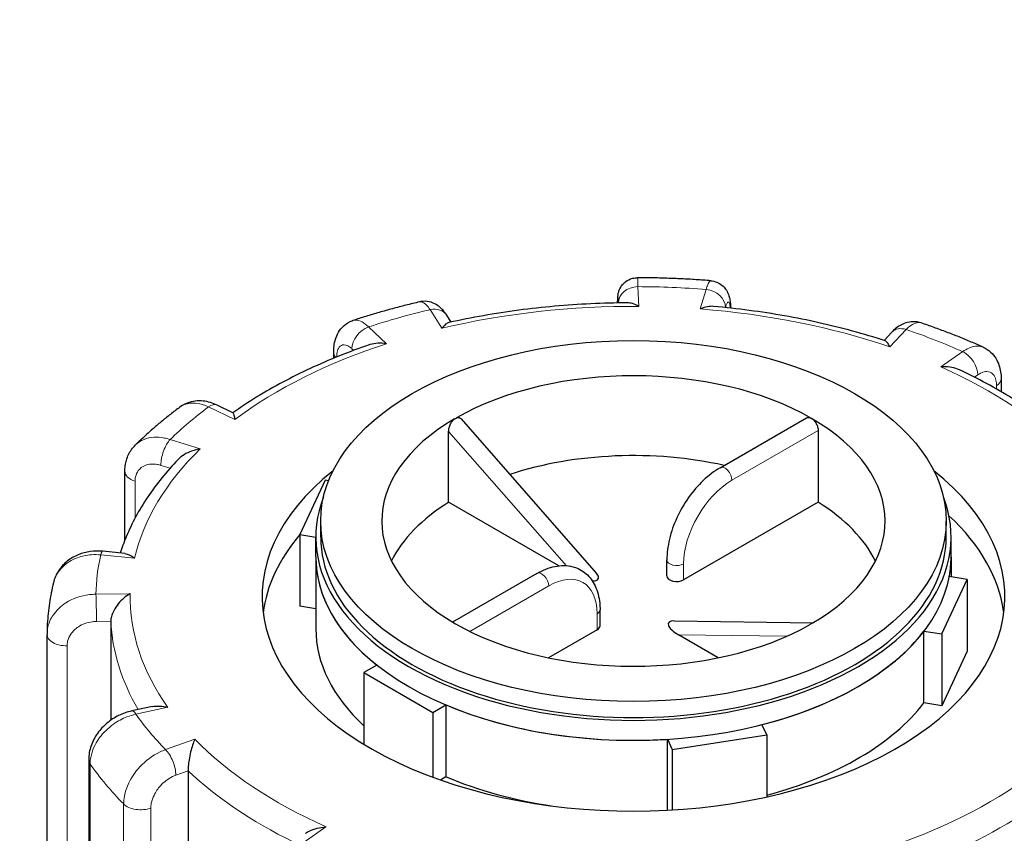
# Model space of a CAD drawing. Units: millimetres. Extents: x 0 to 13650, y 0 to 19305.
# Drawn here: x 8920 to 9021, y 6645 to 6728 of the extents above; entities that cross this region are included whole.
import ezdxf

# ---------------------------------------------------------------- set-up
doc = ezdxf.new("R2010")
doc.units = ezdxf.units.MM
doc.header["$LTSCALE"] = 65
doc.layers.add('Sichtbar (ISO)', color=7, linetype='Continuous', lineweight=25)
doc.layers.add('Tangential', color=7, linetype='Continuous', lineweight=9, true_color=0xbfbfbf)

msp = doc.modelspace()

# ---------------------------------------------------------------- linework, layer by layer
at = {"layer": 'Sichtbar (ISO)'}
for p, q in [((8964.55, 6697.43), (8964.1, 6698.13)), ((9009.65, 6696.4), (9008.86, 6695.55)), ((8952.54, 6693.72), (8952.54, 6694.33)), ((9020.83, 6691.64), (9020.83, 6690.3)), ((8942.23, 6688.14), (8940.61, 6688.92)), ((8965.57, 6687.53), (8979.41, 6671.73)), ((8992.08, 6682.51), (9000.91, 6687.61)), ((8964.3, 6678.99), (8964.3, 6686.24)), ((9002.11, 6686.34), (9002.11, 6678.99)), ((8931.17, 6675.1), (8931.17, 6682.15)), ((8951.66, 6681.25), (8949.07, 6675.67)), ((8952.02, 6681.19), (8951.66, 6681.25)), ((8975.58, 6672.48), (8964.3, 6678.99)), ((9002.11, 6678.99), (8988.33, 6671.03)), ((8951.21, 6675.42), (8951.21, 6677.06)), ((9015.21, 6675.42), (9015.21, 6677.06)), ((8949.07, 6675.67), (8949.07, 6668.33)), ((8949.07, 6675.67), (8950.71, 6675.42)), ((8950.71, 6673.38), (8950.71, 6675.42)), ((9015.71, 6673.38), (9015.71, 6675.42)), ((8931.18, 6673.73), (8928.91, 6673.96)), ((8950.71, 6673.38), (8950.71, 6666.03)), ((8986.63, 6671.44), (8986.63, 6673.08)), ((9015.71, 6673.38), (9015.71, 6671.34)), ((8973.34, 6671.7), (8964.71, 6666.71)), ((9014.75, 6665.51), (9017.34, 6671.09)), ((9017.34, 6671.09), (9015.52, 6671.37)), ((9017.34, 6671.09), (9017.34, 6663.74)), ((8950.71, 6668.07), (8949.07, 6668.33)), ((8979.79, 6666.34), (8979.79, 6667.97)), ((8929.73, 6666.8), (8929.73, 6656.67)), ((8987.36, 6666.83), (9001.58, 6666.64)), ((8923.21, 6636.06), (8923.21, 6665.44)), ((8979.49, 6665.93), (8974.52, 6663.06)), ((8991.89, 6663.06), (8987.82, 6665.41)), ((9012.93, 6665.79), (9014.75, 6665.51)), ((9012.93, 6658.45), (9012.93, 6665.79)), ((9014.75, 6665.51), (9014.75, 6658.16)), ((9017.34, 6663.74), (9014.75, 6658.16)), ((8956.96, 6662.31), (8955.63, 6661.54)), ((8955.63, 6661.54), (8955.63, 6654.2)), ((8955.63, 6661.54), (8962.7, 6657.46)), ((8934, 6658.07), (8931.88, 6657.62)), ((8962.7, 6657.46), (8964.03, 6658.23)), ((8964.03, 6658.23), (8964.03, 6650.88)), ((9014.75, 6658.16), (9012.93, 6658.45)), ((8962.7, 6657.46), (8962.7, 6650.83)), ((8996.84, 6655.17), (8996.35, 6656.22)), ((8987.18, 6653.67), (8996.84, 6655.17)), ((8996.84, 6655.17), (8996.84, 6648.82)), ((8986.69, 6654.73), (8987.18, 6653.67)), ((8986.69, 6647.45), (8986.69, 6654.73)), ((8987.18, 6653.67), (8987.18, 6647.48)), ((8927.47, 6652.61), (8927.47, 6623.82)), ((8937.64, 6651.48), (8937.64, 6621.27)), ((8964.03, 6650.88), (8963.46, 6650.55))]:
    msp.add_line(p, q, dxfattribs=at)
msp.add_ellipse((8983.21, 6677.06), major_axis=(32, 0), ratio=0.57735, dxfattribs=at)
for centre, major_axis, ratio, start_param, end_param in [((8983.21, 6677.06), (-25.75, 0), 0.57735, 3.926991, 5.49277), ((8983.21, 6677.06), (-25.75, 0), 0.57735, 5.502804, 7.068583), ((8963.4, 6688.49), (1.74, -0.8), 0.359911, 5.904763, 6.163875), ((8983.21, 6677.06), (25.75, 0), 0.57735, 5.502804, 7.068583), ((8983.21, 6668.89), (-25.75, 0), 0.57735, 4.343352, 5.225863), ((8983.21, 6669.3), (-38, 0), 0.57735, 5.654462, 10.053502), ((8983.21, 6675.42), (-32.5, 0), 0.57735, 6.062466, 9.645497), ((8983.21, 6668.89), (-25.75, 0), 0.57735, 5.536632, 6.005007), ((8983.21, 6668.89), (25.75, 0), 0.57735, 0.278178, 0.746553), ((8983.21, 6666.03), (38, 0), 0.57735, 0.074501, 0.555891), ((8983.21, 6666.03), (-38, 0), 0.57735, 5.828284, 6.208684), ((8983.21, 6675.42), (-32, 0), 0.57735, 0, 3.141593), ((8983.21, 6673.38), (-32.5, 0), 0.57735, 0, 0.630939), ((8983.21, 6673.38), (32.5, 0), 0.57735, 3.141593, 6.283185), ((8983.21, 6673.38), (32.5, 0), 0.57735, 6.175846, 6.283185), ((8977.88, 6671.96), (1.74, -0.8), 0.359911, 5.558495, 6.963062), ((8987.63, 6671.44), (-1, 0), 0.57735, 0, 2.356194), ((8983.21, 6666.03), (-32.5, 0), 0.57735, 0, 0.557599), ((8983.21, 6677.06), (25.75, 0), 0.57735, 3.926991, 5.49277), ((8978.79, 6666.34), (1, 0), 0.57735, 5.497787, 6.283185), ((8988.53, 6665.82), (-1.74, 0.8), 0.359911, 5.603308, 7.605115), ((9003.01, 6665.62), (-1.74, 0.8), 0.359911, 5.904763, 6.163875), ((8927.71, 6665.45), (-4.5, -0.1), 0.942797, 6.252496, 6.263274), ((8983.21, 6673.38), (-32.5, 0), 0.57735, 1.987055, 2.725334), ((8983.21, 6673.38), (-32.5, 0), 0.57735, 0.939858, 1.678136), ((8983.21, 6666.03), (-32.5, 0), 0.57735, 2.003546, 2.725334), ((8983.21, 6666.03), (-32.5, 0), 0.57735, 0.939858, 1.315199)]:
    msp.add_ellipse(centre, major_axis=major_axis, ratio=ratio, start_param=start_param, end_param=end_param, dxfattribs=at)
msp.add_open_spline([(10631.47, 7238.56), (10568.94, 7089.83), (9999.45, 6761.03), (9956.48, 6285.46), (9247.81, 5966.37), (8838.29, 5639.87), (8630.78, 4606.95), (8382.87, 4463.82)], degree=4, dxfattribs=at)
for points, knots in [([(8276.81, 4525.05), (8302.85, 4540.09), (8327.9, 4560.22), (8379.14, 4613.21), (8403.65, 4645.74), (8460.69, 4734.01), (8492.2, 4795.98), (8586.58, 5006.77), (8643.43, 5175.54), (8760.64, 5477.47), (8814.87, 5598.32), (8928.07, 5770.81), (8976.38, 5828.8), (9093.96, 5942.11), (9161.12, 5991.5), (9312.31, 6091.78), (9396.79, 6141.46), (9553.27, 6248.47), (9620.14, 6301.31), (9750.14, 6436.64), (9799.03, 6506.75), (9913.76, 6672.31), (9970.17, 6754.25), (10135.03, 6916.42), (10191.27, 6965.43), (10310.9, 7067.65), (10370.46, 7117.39), (10419.34, 7164.49)], [0, 0, 0, 0, 11.051256, 11.051256, 23.376002, 23.376002, 42.68045, 42.68045, 85.619581, 85.619581, 124.809765, 124.809765, 150.018602, 150.018602, 179.203066, 179.203066, 212.577403, 212.577403, 243.748085, 243.748085, 277.132887, 277.132887, 320.327029, 320.327029, 341.644297, 341.644297, 365.308399, 365.308399, 365.308399, 365.308399]), ([(9223.21, 6613.53), (9223.21, 6628.41), (9219.57, 6643.24), (9205.54, 6671.81), (9194.73, 6685.41), (9166.41, 6710.69), (9148.31, 6722.08), (9107.08, 6740.88), (9083.86, 6748.2), (9035, 6758.01), (9009.39, 6760.51), (8958.23, 6760.58), (8932.68, 6758.17), (8883.98, 6748.58), (8860.83, 6741.41), (8832.23, 6728.58), (8824.74, 6724.77), (8817.64, 6720.67)], [0.785398, 0.785398, 0.785398, 0.785398, 1.061582, 1.061582, 1.359552, 1.359552, 1.687556, 1.687556, 2.021753, 2.021753, 2.353778, 2.353778, 2.684684, 2.684684, 3.016672, 3.016672, 3.141593, 3.141593, 3.141593, 3.141593]), ([(8981.59, 6699.39), (8981.59, 6699.44), (8981.59, 6699.48), (8981.6, 6699.64), (8981.6, 6699.74), (8981.61, 6699.93), (8981.61, 6700), (8981.63, 6700.16), (8981.63, 6700.2), (8981.65, 6700.33), (8981.66, 6700.4), (8981.73, 6700.62), (8981.75, 6700.74), (8981.96, 6701.09), (8982.03, 6701.19), (8982.22, 6701.4), (8982.31, 6701.48), (8982.6, 6701.7), (8982.83, 6701.83), (8983.29, 6701.95), (8983.46, 6701.97), (8983.63, 6701.97)], [0.0914844, 0.0914844, 0.0914844, 0.0914844, 0.1146489, 0.1146489, 0.1719733, 0.1719733, 0.2292977, 0.2292977, 0.2496526, 0.2496526, 0.2644166, 0.2644166, 0.2755964, 0.2755964, 0.2792405, 0.2792405, 0.2815407, 0.2815407, 0.2848658, 0.2848658, 0.2866222, 0.2866222, 0.2866222, 0.2866222]), ([(8991.11, 6701.66), (8990.61, 6701.7), (8990.12, 6701.73), (8989.12, 6701.8), (8988.63, 6701.83), (8987.63, 6701.87), (8987.13, 6701.89), (8986.13, 6701.93), (8985.63, 6701.94), (8984.63, 6701.96), (8984.13, 6701.97), (8983.63, 6701.97)], [3.6504246, 3.6504246, 3.6504246, 3.6504246, 3.6763383, 3.6763383, 3.702252, 3.702252, 3.7281658, 3.7281658, 3.7540795, 3.7540795, 3.7799933, 3.7799933, 3.7799933, 3.7799933]), ([(8991.11, 6701.66), (8991.33, 6701.64), (8991.55, 6701.58), (8991.95, 6701.42), (8992.12, 6701.31), (8992.43, 6701.06), (8992.55, 6700.92), (8992.76, 6700.63), (8992.82, 6700.49), (8992.96, 6700.19), (8993, 6700.04), (8993.07, 6699.73), (8993.1, 6699.57), (8993.14, 6699.25), (8993.15, 6699.08), (8993.16, 6698.89), (8993.16, 6698.87), (8993.16, 6698.85)], [0.1860722, 0.1860722, 0.1860722, 0.1860722, 0.1997865, 0.1997865, 0.2146958, 0.2146958, 0.2336733, 0.2336733, 0.2600112, 0.2600112, 0.2998585, 0.2998585, 0.3569182, 0.3569182, 0.4139779, 0.4139779, 0.4210242, 0.4210242, 0.4210242, 0.4210242]), ([(8961.32, 6699.49), (8960.86, 6699.38), (8960.39, 6699.27), (8959.47, 6699.04), (8959.01, 6698.92), (8958.09, 6698.67), (8957.63, 6698.54), (8956.73, 6698.28), (8956.28, 6698.14), (8955.38, 6697.87), (8954.94, 6697.73), (8954.5, 6697.58)], [4.1739752, 4.1739752, 4.1739752, 4.1739752, 4.1999185, 4.1999185, 4.2258618, 4.2258618, 4.251805, 4.251805, 4.2777483, 4.2777483, 4.3036916, 4.3036916, 4.3036916, 4.3036916]), ([(8964.1, 6698.13), (8964.02, 6698.26), (8963.94, 6698.37), (8963.75, 6698.61), (8963.64, 6698.73), (8963.39, 6698.98), (8963.23, 6699.1), (8962.85, 6699.33), (8962.61, 6699.44), (8962.06, 6699.56), (8961.76, 6699.57), (8961.42, 6699.52), (8961.37, 6699.51), (8961.32, 6699.49)], [0, 0, 0, 0, 0.0391433, 0.0391433, 0.0782865, 0.0782865, 0.1174298, 0.1174298, 0.156573, 0.156573, 0.1901085, 0.1901085, 0.1957163, 0.1957163, 0.1957163, 0.1957163]), ([(8982.58, 6699.4), (8981.34, 6699.39), (8980.09, 6699.35), (8977.61, 6699.24), (8976.38, 6699.15), (8973.91, 6698.93), (8972.69, 6698.8), (8970.26, 6698.48), (8969.05, 6698.29), (8966.67, 6697.87), (8965.49, 6697.64), (8964.32, 6697.38)], [3.7992007, 3.7992007, 3.7992007, 3.7992007, 3.8701216, 3.8701216, 3.9410425, 3.9410425, 4.0119634, 4.0119634, 4.0828843, 4.0828843, 4.1538052, 4.1538052, 4.1538052, 4.1538052]), ([(8983.77, 6699.03), (8983.77, 6699.03), (8983.77, 6699.03), (8983.55, 6699.16), (8983.33, 6699.25), (8982.93, 6699.37), (8982.75, 6699.4), (8982.58, 6699.4)], [-0.7717538, -0.7717538, -0.7717538, -0.7717538, -0.7708423, -0.7708423, -0.6793693, -0.6793693, -0.6008918, -0.6008918, -0.6008918, -0.6008918]), ([(8991.41, 6699.03), (8991.21, 6699.05), (8991, 6699.03), (8990.55, 6698.95), (8990.31, 6698.88), (8990.06, 6698.77), (8990.06, 6698.77), (8990.05, 6698.77)], [-0.1714494, -0.1714494, -0.1714494, -0.1714494, -0.091473, -0.091473, 0, 0, 0.0009115, 0.0009115, 0.0009115, 0.0009115]), ([(9008.95, 6695.52), (9007.86, 6695.87), (9006.75, 6696.2), (9004.49, 6696.82), (9003.35, 6697.1), (9001.03, 6697.62), (8999.85, 6697.85), (8997.47, 6698.27), (8996.27, 6698.46), (8993.85, 6698.78), (8992.63, 6698.92), (8991.41, 6699.03)], [3.2776086, 3.2776086, 3.2776086, 3.2776086, 3.3482954, 3.3482954, 3.4189822, 3.4189822, 3.489669, 3.489669, 3.5603559, 3.5603559, 3.6310427, 3.6310427, 3.6310427, 3.6310427]), ([(8952.54, 6694.33), (8952.54, 6694.55), (8952.55, 6694.77), (8952.61, 6695.22), (8952.65, 6695.44), (8952.8, 6695.9), (8952.89, 6696.14), (8953.17, 6696.62), (8953.36, 6696.86), (8953.84, 6697.28), (8954.13, 6697.46), (8954.46, 6697.57), (8954.48, 6697.58), (8954.5, 6697.58)], [0, 0, 0, 0, 0.0532919, 0.0532919, 0.1065837, 0.1065837, 0.1598756, 0.1598756, 0.2131674, 0.2131674, 0.2639692, 0.2639692, 0.2664593, 0.2664593, 0.2664593, 0.2664593]), ([(8964.32, 6697.38), (8964.32, 6697.38), (8964.32, 6697.38), (8964.21, 6697.35), (8964.1, 6697.29), (8963.87, 6697.1), (8963.74, 6696.96), (8963.62, 6696.8), (8963.62, 6696.8), (8963.61, 6696.8)], [-0.1784268, -0.1784268, -0.1784268, -0.1784268, -0.1779636, -0.1779636, -0.091473, -0.091473, 0, 0, 0.0009115, 0.0009115, 0.0009115, 0.0009115]), ([(9012.66, 6697.34), (9012.39, 6697.43), (9012.1, 6697.47), (9011.56, 6697.46), (9011.31, 6697.41), (9010.86, 6697.27), (9010.67, 6697.18), (9010.32, 6696.98), (9010.17, 6696.87), (9009.89, 6696.64), (9009.77, 6696.53), (9009.65, 6696.4), (9009.65, 6696.4), (9009.65, 6696.4)], [0.2652253, 0.2652253, 0.2652253, 0.2652253, 0.3059651, 0.3059651, 0.3471942, 0.3471942, 0.3884233, 0.3884233, 0.4296524, 0.4296524, 0.4708815, 0.4708815, 0.4713708, 0.4713708, 0.4713708, 0.4713708]), ([(9019, 6694.85), (9018.6, 6695.03), (9018.19, 6695.21), (9017.36, 6695.56), (9016.95, 6695.74), (9016.1, 6696.07), (9015.68, 6696.24), (9014.83, 6696.56), (9014.4, 6696.72), (9013.53, 6697.03), (9013.1, 6697.19), (9012.66, 6697.34)], [3.1266658, 3.1266658, 3.1266658, 3.1266658, 3.1526327, 3.1526327, 3.1785995, 3.1785995, 3.2045663, 3.2045663, 3.2305331, 3.2305331, 3.2564999, 3.2564999, 3.2564999, 3.2564999]), ([(8957.95, 6695.21), (8957.94, 6695.21), (8957.94, 6695.21), (8957.64, 6695.26), (8957.34, 6695.27), (8956.79, 6695.24), (8956.52, 6695.2), (8956.24, 6695.12), (8956.21, 6695.11), (8956.18, 6695.1)], [-0.7717538, -0.7717538, -0.7717538, -0.7717538, -0.7708423, -0.7708423, -0.6793693, -0.6793693, -0.5928786, -0.5928786, -0.5820257, -0.5820257, -0.5820257, -0.5820257]), ([(9009.44, 6694.88), (9009.44, 6694.89), (9009.44, 6694.89), (9009.36, 6695.06), (9009.28, 6695.2), (9009.12, 6695.41), (9009.04, 6695.48), (9008.96, 6695.52), (9008.96, 6695.52), (9008.95, 6695.52)], [-0.7717538, -0.7717538, -0.7717538, -0.7717538, -0.7708423, -0.7708423, -0.6793693, -0.6793693, -0.5928787, -0.5928787, -0.5840382, -0.5840382, -0.5840382, -0.5840382]), ([(8956.18, 6695.1), (8955.13, 6694.73), (8954.09, 6694.35), (8952.07, 6693.54), (8951.09, 6693.11), (8949.16, 6692.22), (8948.23, 6691.75), (8946.41, 6690.79), (8945.53, 6690.28), (8943.83, 6689.24), (8943.01, 6688.7), (8942.22, 6688.14)], [4.3250413, 4.3250413, 4.3250413, 4.3250413, 4.3944333, 4.3944333, 4.4638253, 4.4638253, 4.5332174, 4.5332174, 4.6026094, 4.6026094, 4.6717509, 4.6717509, 4.6717509, 4.6717509]), ([(9019, 6694.85), (9019.28, 6694.73), (9019.54, 6694.56), (9019.97, 6694.16), (9020.15, 6693.94), (9020.43, 6693.49), (9020.53, 6693.25), (9020.69, 6692.79), (9020.74, 6692.55), (9020.81, 6692.1), (9020.83, 6691.87), (9020.83, 6691.64)], [0.2192148, 0.2192148, 0.2192148, 0.2192148, 0.269646, 0.269646, 0.3200772, 0.3200772, 0.3705084, 0.3705084, 0.4209396, 0.4209396, 0.4713708, 0.4713708, 0.4713708, 0.4713708]), ([(9016.58, 6692.53), (9016.51, 6692.56), (9016.44, 6692.59), (9016.12, 6692.71), (9015.85, 6692.78), (9015.27, 6692.85), (9014.97, 6692.86), (9014.66, 6692.84), (9014.66, 6692.84), (9014.66, 6692.84)], [-0.2015784, -0.2015784, -0.2015784, -0.2015784, -0.1779636, -0.1779636, -0.091473, -0.091473, 0, 0, 0.0009115, 0.0009115, 0.0009115, 0.0009115]), ([(9028.6, 6684.55), (9027.97, 6685.16), (9027.3, 6685.74), (9025.89, 6686.9), (9025.14, 6687.47), (9023.59, 6688.58), (9022.78, 6689.12), (9021.1, 6690.15), (9020.23, 6690.66), (9018.44, 6691.62), (9017.52, 6692.09), (9016.58, 6692.53)], [2.7625066, 2.7625066, 2.7625066, 2.7625066, 2.8294096, 2.8294096, 2.8980363, 2.8980363, 2.966663, 2.966663, 3.0352896, 3.0352896, 3.1039163, 3.1039163, 3.1039163, 3.1039163]), ([(8940.61, 6688.92), (8940.39, 6689.03), (8940.16, 6689.12), (8939.68, 6689.26), (8939.43, 6689.31), (8938.91, 6689.37), (8938.64, 6689.37), (8938.1, 6689.3), (8937.83, 6689.24), (8937.29, 6689.03), (8937.04, 6688.89), (8936.8, 6688.72)], [0, 0, 0, 0, 0.0513789, 0.0513789, 0.1027578, 0.1027578, 0.1541366, 0.1541366, 0.2055155, 0.2055155, 0.2568944, 0.2568944, 0.2568944, 0.2568944]), ([(8936.8, 6688.72), (8936.48, 6688.48), (8936.15, 6688.23), (8935.52, 6687.73), (8935.2, 6687.48), (8934.59, 6686.97), (8934.28, 6686.71), (8933.69, 6686.19), (8933.39, 6685.92), (8932.82, 6685.39), (8932.54, 6685.12), (8932.26, 6684.85)], [4.6973003, 4.6973003, 4.6973003, 4.6973003, 4.7233653, 4.7233653, 4.7494303, 4.7494303, 4.7754953, 4.7754953, 4.8015604, 4.8015604, 4.8276254, 4.8276254, 4.8276254, 4.8276254]), ([(8942.23, 6688.14), (8942.23, 6688.14), (8942.24, 6688.13), (8942.27, 6688.08), (8942.3, 6688.01), (8942.36, 6687.79), (8942.39, 6687.64), (8942.42, 6687.46), (8942.42, 6687.46), (8942.43, 6687.46)], [-0.2028456, -0.2028456, -0.2028456, -0.2028456, -0.1779636, -0.1779636, -0.091473, -0.091473, 0, 0, 0.0009115, 0.0009115, 0.0009115, 0.0009115]), ([(8964.3, 6686.24), (8964.3, 6686.36), (8964.32, 6686.49), (8964.39, 6686.75), (8964.44, 6686.89), (8964.56, 6687.13), (8964.64, 6687.24), (8964.78, 6687.41), (8964.84, 6687.47), (8964.91, 6687.52)], [0, 0, 0, 0, 0.0412528, 0.0412528, 0.0825056, 0.0825056, 0.1212338, 0.1212338, 0.1472, 0.1472, 0.1472, 0.1472]), ([(8965.09, 6687.62), (8965.15, 6687.64), (8965.21, 6687.66), (8965.35, 6687.66), (8965.43, 6687.64), (8965.52, 6687.58), (8965.55, 6687.56), (8965.57, 6687.53)], [0.4900629, 0.4900629, 0.4900629, 0.4900629, 0.51483272, 0.51483272, 0.55234846, 0.55234846, 0.5697481, 0.5697481, 0.5697481, 0.5697481]), ([(9000.91, 6687.61), (9000.97, 6687.65), (9001.05, 6687.67), (9001.23, 6687.65), (9001.33, 6687.62), (9001.41, 6687.57)], [0.07534547, 0.07534547, 0.07534547, 0.07534547, 0.1130182, 0.1130182, 0.15069093, 0.15069093, 0.15069093, 0.15069093]), ([(9001.41, 6687.57), (9001.5, 6687.52), (9001.6, 6687.44), (9001.77, 6687.26), (9001.85, 6687.15), (9001.97, 6686.93), (9002.02, 6686.8), (9002.09, 6686.56), (9002.11, 6686.44), (9002.11, 6686.34)], [0.4520728, 0.4520728, 0.4520728, 0.4520728, 0.4897455, 0.4897455, 0.5274183, 0.5274183, 0.565091, 0.565091, 0.6027637, 0.6027637, 0.6027637, 0.6027637]), ([(8931.17, 6682.15), (8931.17, 6682.34), (8931.18, 6682.53), (8931.24, 6682.92), (8931.28, 6683.11), (8931.39, 6683.49), (8931.46, 6683.68), (8931.64, 6684.04), (8931.74, 6684.22), (8931.98, 6684.55), (8932.11, 6684.7), (8932.26, 6684.85)], [0, 0, 0, 0, 0.0372674, 0.0372674, 0.0745348, 0.0745348, 0.1118021, 0.1118021, 0.1490695, 0.1490695, 0.1863369, 0.1863369, 0.1863369, 0.1863369]), ([(8938.89, 6684.45), (8938.89, 6684.45), (8938.88, 6684.45), (8938.59, 6684.4), (8938.29, 6684.32), (8937.74, 6684.12), (8937.47, 6684), (8937, 6683.71), (8936.79, 6683.54), (8936.62, 6683.36)], [-0.7717538, -0.7717538, -0.7717538, -0.7717538, -0.7708423, -0.7708423, -0.6793693, -0.6793693, -0.5928787, -0.5928787, -0.5130081, -0.5130081, -0.5130081, -0.5130081]), ([(8936.62, 6683.36), (8936.03, 6682.74), (8935.48, 6682.12), (8934.45, 6680.84), (8933.97, 6680.19), (8933.08, 6678.87), (8932.67, 6678.19), (8931.93, 6676.83), (8931.6, 6676.13), (8931.08, 6674.88), (8930.87, 6674.33), (8930.69, 6673.78)], [4.855928, 4.855928, 4.855928, 4.855928, 4.9221439, 4.9221439, 4.9883597, 4.9883597, 5.0545756, 5.0545756, 5.1207915, 5.1207915, 5.1723845, 5.1723845, 5.1723845, 5.1723845]), ([(8992.08, 6682.51), (8991.48, 6682.17), (8990.9, 6681.73), (8989.81, 6680.69), (8989.3, 6680.1), (8988.39, 6678.81), (8987.99, 6678.12), (8987.33, 6676.68), (8987.07, 6675.95), (8986.72, 6674.49), (8986.63, 6673.76), (8986.63, 6673.08)], [0, 0, 0, 0, 0.314159, 0.314159, 0.628319, 0.628319, 0.942478, 0.942478, 1.256637, 1.256637, 1.570796, 1.570796, 1.570796, 1.570796]), ([(8928.91, 6673.96), (8928.49, 6674), (8928.06, 6673.99), (8927.22, 6673.88), (8926.8, 6673.77), (8926.01, 6673.45), (8925.63, 6673.23), (8924.94, 6672.68), (8924.64, 6672.35), (8924.15, 6671.6), (8923.97, 6671.18), (8923.86, 6670.74)], [0, 0, 0, 0, 0.0827722, 0.0827722, 0.1655443, 0.1655443, 0.2483165, 0.2483165, 0.3310886, 0.3310886, 0.4138608, 0.4138608, 0.4138608, 0.4138608]), ([(8931.18, 6673.73), (8931.32, 6673.71), (8931.47, 6673.67), (8931.8, 6673.51), (8931.98, 6673.4), (8932.16, 6673.25), (8932.16, 6673.25), (8932.16, 6673.25)], [-0.1717732, -0.1717732, -0.1717732, -0.1717732, -0.091473, -0.091473, 0, 0, 0.0009115, 0.0009115, 0.0009115, 0.0009115]), ([(8973.34, 6671.7), (8973.93, 6672.04), (8974.55, 6672.29), (8975.79, 6672.54), (8976.41, 6672.54), (8977.5, 6672.25), (8977.97, 6672.01), (8978.75, 6671.33), (8979.06, 6670.91), (8979.54, 6669.89), (8979.69, 6669.29), (8979.78, 6668.42), (8979.79, 6668.2), (8979.79, 6667.97)], [0, 0, 0, 0, 0.314159, 0.314159, 0.628319, 0.628319, 0.897997, 0.897997, 1.163069, 1.163069, 1.467405, 1.467405, 1.570796, 1.570796, 1.570796, 1.570796]), ([(8923.86, 6670.74), (8923.78, 6670.4), (8923.71, 6670.05), (8923.57, 6669.35), (8923.51, 6669), (8923.41, 6668.3), (8923.36, 6667.95), (8923.29, 6667.25), (8923.26, 6666.89), (8923.22, 6666.19), (8923.21, 6665.84), (8923.21, 6665.48)], [5.2204892, 5.2204892, 5.2204892, 5.2204892, 5.2467035, 5.2467035, 5.2729178, 5.2729178, 5.2991321, 5.2991321, 5.3253464, 5.3253464, 5.3515607, 5.3515607, 5.3515607, 5.3515607]), ([(8931.71, 6669.62), (8931.71, 6669.62), (8931.7, 6669.62), (8931.49, 6669.49), (8931.27, 6669.34), (8930.87, 6668.99), (8930.68, 6668.8), (8930.33, 6668.37), (8930.17, 6668.13), (8929.94, 6667.68), (8929.85, 6667.49), (8929.75, 6667.12), (8929.73, 6666.96), (8929.73, 6666.8)], [-0.7717538, -0.7717538, -0.7717538, -0.7717538, -0.7708423, -0.7708423, -0.6793693, -0.6793693, -0.5928787, -0.5928787, -0.5067445, -0.5067445, -0.4420899, -0.4420899, -0.3854211, -0.3854211, -0.3854211, -0.3854211]), ([(8934, 6658.07), (8934.23, 6658.11), (8934.48, 6658.13), (8935.01, 6658.1), (8935.29, 6658.06), (8935.57, 6657.99), (8935.58, 6657.99), (8935.58, 6657.99)], [-0.1777265, -0.1777265, -0.1777265, -0.1777265, -0.091473, -0.091473, 0, 0, 0.0009115, 0.0009115, 0.0009115, 0.0009115]), ([(8931.88, 6657.62), (8931.41, 6657.52), (8930.96, 6657.36), (8930.11, 6656.94), (8929.71, 6656.68), (8928.98, 6656.06), (8928.66, 6655.71), (8928.1, 6654.94), (8927.88, 6654.51), (8927.56, 6653.6), (8927.47, 6653.11), (8927.47, 6652.61)], [0, 0, 0, 0, 0.0942742, 0.0942742, 0.1885483, 0.1885483, 0.2828225, 0.2828225, 0.3770966, 0.3770966, 0.4713708, 0.4713708, 0.4713708, 0.4713708]), ([(8938.33, 6654.72), (8938.33, 6654.71), (8938.32, 6654.71), (8938.25, 6654.54), (8938.17, 6654.34), (8938.03, 6653.91), (8937.96, 6653.67), (8937.84, 6653.17), (8937.79, 6652.9), (8937.71, 6652.41), (8937.68, 6652.19), (8937.65, 6651.8), (8937.64, 6651.63), (8937.64, 6651.48)], [-0.7717538, -0.7717538, -0.7717538, -0.7717538, -0.7708423, -0.7708423, -0.6793693, -0.6793693, -0.5928787, -0.5928787, -0.5067445, -0.5067445, -0.4420899, -0.4420899, -0.3854211, -0.3854211, -0.3854211, -0.3854211]), ([(8949.64, 6645.09), (8949.77, 6645.18), (8949.9, 6645.25), (8950.29, 6645.45), (8950.56, 6645.54), (8951.14, 6645.69), (8951.44, 6645.73), (8951.75, 6645.75), (8951.75, 6645.75), (8951.75, 6645.75)], [-0.2249784, -0.2249784, -0.2249784, -0.2249784, -0.1779636, -0.1779636, -0.091473, -0.091473, 0, 0, 0.0009115, 0.0009115, 0.0009115, 0.0009115])]:
    msp.add_open_spline(points, degree=3, knots=knots, dxfattribs=at)
at = {"layer": 'Tangential'}
for p, q in [((8983.77, 6699.03), (8983.67, 6701.05)), ((8990.65, 6700.76), (8990.05, 6698.77)), ((8981.67, 6699.39), (8981.67, 6699.39)), ((8962.41, 6698.7), (8963.61, 6696.8)), ((8992.62, 6698.91), (8992.62, 6698.93)), ((8957.95, 6695.21), (8956.11, 6696.93)), ((9009.44, 6694.88), (9011.11, 6696.66)), ((8954.41, 6694.69), (8954.59, 6694.52)), ((9016.9, 6694.4), (9014.66, 6692.84)), ((9018.1, 6691.79), (9018.44, 6692.02)), ((9020.36, 6690.9), (9020.36, 6690.57)), ((8939.74, 6688.75), (8942.43, 6687.46)), ((8964.3, 6686.24), (8976.35, 6672.49)), ((8993.28, 6681.24), (9002.11, 6686.34)), ((8938.89, 6684.45), (8935.81, 6685.41)), ((8934.86, 6682.76), (8935.8, 6682.47)), ((8932.22, 6677.35), (8932.22, 6681.13)), ((8928.71, 6673.6), (8932.16, 6673.25)), ((8988.33, 6671.03), (8988.33, 6672.67)), ((8966.47, 6665.76), (8974.54, 6670.42)), ((8931.71, 6669.62), (8928.21, 6669.57)), ((8979.49, 6667.56), (8979.49, 6665.93)), ((8928.26, 6666.78), (8929.73, 6666.8)), ((8987.82, 6665.41), (8998.88, 6665.26)), ((8925.26, 6636.52), (8925.26, 6664.28)), ((8932.29, 6657.29), (8935.58, 6657.99)), ((8938.33, 6654.72), (8935.34, 6653.66)), ((8927.62, 6622.78), (8927.62, 6652.18)), ((8936.39, 6651.04), (8937.64, 6651.48)), ((8931.05, 6648.09), (8931.05, 6618.7)), ((8933.83, 6619.92), (8933.83, 6647.68)), ((8949.51, 6644.2), (8951.75, 6645.75))]:
    msp.add_line(p, q, dxfattribs=at)
for centre, major_axis, ratio, start_param, end_param in [((8983.21, 6629.86), (220, 0), 0.57735, 5.497787, 8.63938), ((8983.67, 6699.42), (-2, -0.1), 0.816179, 4.672973, 6.243769), ((8983.21, 6669.3), (-55, 0), 0.57735, 4.576567, 4.703907), ((8990.65, 6699.13), (1.92, -0.58), 0.804422, 0.237735, 1.808531), ((8983.21, 6669.3), (-55, 0), 0.57735, 5.100166, 5.227506), ((8962.41, 6697.06), (1.69, 1.07), 0.766601, 0, 1.117767), ((8983.21, 6669.3), (51.5, 0), 0.57735, 1.559841, 1.961046), ((8983.21, 6669.3), (51.5, 0), 0.57735, 1.036242, 1.437447), ((8956.11, 6695.3), (1.37, 1.46), 0.695447, 0.93309, 2.503886), ((9011.11, 6695.03), (-1.46, 1.37), 0.718216, 5.304542, 6.283185), ((8983.21, 6669.3), (-55, 0), 0.57735, 4.052968, 4.180308), ((8983.21, 6669.3), (51.5, 0), 0.57735, 2.08344, 2.484645), ((8954.54, 6694.33), (-2, 0), 0.57735, 0, 0.464828), ((9016.9, 6692.76), (-1.14, 1.65), 0.626699, 3.877989, 5.448785), ((8983.21, 6669.3), (51.5, 0), 0.57735, 0.512644, 0.913848), ((9018.83, 6691.64), (2, 0), 0.57735, 5.587393, 6.283185), ((8983.21, 6669.3), (-55, 0), 0.57735, 5.623764, 5.751104), ((8939.74, 6687.12), (0.87, 1.8), 0.523369, 0, 0.744436), ((8935.81, 6683.78), (0.6, 1.91), 0.388371, 0.677094, 2.247891), ((8983.21, 6669.3), (-51.5, 0), 0.57735, 5.748631, 6.149836), ((8933.17, 6682.15), (-2, 0), 0.57735, 0, 1.075087), ((8992.58, 6681.65), (-0.5, 0.866), 0.57735, 3.926991, 6.283185), ((8993.28, 6675.52), (3.5, 6.06), 0.57735, 0.785398, 2.356194), ((8983.21, 6669.3), (-55, 0), 0.57735, 6.147363, 6.274703), ((8928.71, 6671.97), (0.2, 1.99), 0.139902, 0, 0.622521), ((8987.63, 6673.08), (-1, 0), 0.57735, 0, 2.356194), ((8973.84, 6670.83), (-0.5, 0.866), 0.57735, 3.926991, 6.283185), ((8974.54, 6664.71), (3.5, 6.06), 0.57735, 5.497787, 7.068583), ((8928.21, 6667.94), (-0.03, 2), 0.022769, 4.096726, 5.667522), ((8983.21, 6669.3), (-51.5, 0), 0.57735, 6.27223, 6.673435), ((8978.79, 6667.97), (1, 0), 0.57735, 5.497787, 6.283185), ((8983.21, 6667.67), (-53.5, 0), 0.57735, 0.02789, 0.326646), ((8925.21, 6665.44), (-2, 0), 0.57735, 0, 1.598686), ((8932.29, 6655.66), (-0.41, 1.96), 0.281052, 5.637684, 6.283185), ((8983.21, 6669.3), (-55, 0), 0.57735, 0.387777, 0.515117), ((8983.21, 6669.3), (-51.5, 0), 0.57735, 0.512644, 0.913848), ((8935.34, 6652.02), (-0.67, 1.88), 0.427808, 4.019511, 5.590308), ((8929.47, 6652.61), (-2, 0), 0.57735, 0, 0.385894), ((8983.21, 6665.22), (-60, 0), 0.57735, 0.385894, 0.516999), ((8983.21, 6667.67), (53.5, 0), 0.57735, 3.693081, 4.003522), ((8983.21, 6669.3), (-51.5, 0), 0.57735, 2.08344, 2.484645), ((8932.79, 6648.66), (-2, 0), 0.57735, 0.516999, 2.122285), ((8983.21, 6667.67), (53.5, 0), 0.57735, 5.273022, 5.587393)]:
    msp.add_ellipse(centre, major_axis=major_axis, ratio=ratio, start_param=start_param, end_param=end_param, dxfattribs=at)
for points, knots in [([(8983.67, 6701.05), (8983.67, 6701.18), (8983.67, 6701.3), (8983.65, 6701.77), (8983.64, 6701.97), (8983.63, 6701.97)], [-0.4713708, -0.4713708, -0.4713708, -0.4713708, -0.4310707, -0.4310707, -0.2866222, -0.2866222, -0.2866222, -0.2866222]), ([(8991.11, 6701.66), (8991.09, 6701.66), (8991.06, 6701.65), (8990.96, 6701.58), (8990.89, 6701.44), (8990.76, 6701.11), (8990.7, 6700.95), (8990.65, 6700.76)], [-0.1860722, -0.1860722, -0.1860722, -0.1860722, -0.1520699, -0.1520699, -0.0584884, -0.0584884, 0, 0, 0, 0]), ([(8961.32, 6699.49), (8961.39, 6699.51), (8961.47, 6699.51), (8961.7, 6699.45), (8961.88, 6699.33), (8962.18, 6699.02), (8962.29, 6698.87), (8962.41, 6698.7)], [-0.1957163, -0.1957163, -0.1957163, -0.1957163, -0.1520698, -0.1520698, -0.0584884, -0.0584884, 0, 0, 0, 0]), ([(8981.59, 6699.39), (8981.6, 6699.48), (8981.6, 6699.57), (8981.61, 6699.82), (8981.61, 6699.92), (8981.63, 6699.96), (8981.65, 6699.84), (8981.67, 6699.53), (8981.67, 6699.46), (8981.67, 6699.39)], [0.1015983, 0.1015983, 0.1015983, 0.1015983, 0.1517855, 0.1517855, 0.2732138, 0.2732138, 0.4310707, 0.4310707, 0.4713708, 0.4713708, 0.4713708, 0.4713708]), ([(8992.62, 6698.93), (8992.66, 6699.04), (8992.69, 6699.14), (8992.78, 6699.34), (8992.83, 6699.42), (8992.93, 6699.49), (8992.99, 6699.45), (8993.07, 6699.23), (8993.09, 6699.07), (8993.11, 6698.86)], [0, 0, 0, 0, 0.0584884, 0.0584884, 0.1520699, 0.1520699, 0.2737259, 0.2737259, 0.3779045, 0.3779045, 0.3779045, 0.3779045]), ([(8956.11, 6696.93), (8956, 6697.04), (8955.88, 6697.14), (8955.32, 6697.56), (8954.9, 6697.69), (8954.53, 6697.59), (8954.51, 6697.59), (8954.5, 6697.58)], [-0.4713708, -0.4713708, -0.4713708, -0.4713708, -0.4310701, -0.4310701, -0.2732135, -0.2732135, -0.2664593, -0.2664593, -0.2664593, -0.2664593]), ([(9011.11, 6696.66), (9011.22, 6696.78), (9011.33, 6696.88), (9011.86, 6697.31), (9012.27, 6697.44), (9012.62, 6697.35), (9012.64, 6697.34), (9012.66, 6697.34)], [-0.4713708, -0.4713708, -0.4713708, -0.4713708, -0.4310688, -0.4310688, -0.2732126, -0.2732126, -0.2652253, -0.2652253, -0.2652253, -0.2652253]), ([(8952.84, 6693.84), (8952.84, 6693.96), (8952.85, 6694.07), (8952.9, 6694.39), (8952.95, 6694.58), (8953.13, 6694.92), (8953.28, 6695.04), (8953.66, 6695.14), (8953.92, 6695.07), (8954.27, 6694.82), (8954.34, 6694.76), (8954.41, 6694.69)], [0.0152441, 0.0152441, 0.0152441, 0.0152441, 0.0583789, 0.0583789, 0.1517853, 0.1517853, 0.2732135, 0.2732135, 0.4310701, 0.4310701, 0.4713708, 0.4713708, 0.4713708, 0.4713708]), ([(9019, 6694.85), (9018.83, 6694.93), (9018.64, 6694.97), (9018.14, 6694.97), (9017.83, 6694.9), (9017.31, 6694.66), (9017.11, 6694.54), (9016.9, 6694.4)], [-0.2192148, -0.2192148, -0.2192148, -0.2192148, -0.1520716, -0.1520716, -0.0584891, -0.0584891, 0, 0, 0, 0]), ([(9018.44, 6692.02), (9018.56, 6692.11), (9018.69, 6692.18), (9019.01, 6692.32), (9019.2, 6692.36), (9019.6, 6692.36), (9019.8, 6692.28), (9020.17, 6691.93), (9020.3, 6691.61), (9020.36, 6691.11), (9020.36, 6691.01), (9020.36, 6690.9)], [0, 0, 0, 0, 0.0584891, 0.0584891, 0.1520716, 0.1520716, 0.2737289, 0.2737289, 0.4318833, 0.4318833, 0.4713708, 0.4713708, 0.4713708, 0.4713708]), ([(8936.8, 6688.72), (8937.1, 6688.94), (8937.46, 6689.08), (8938.21, 6689.16), (8938.59, 6689.13), (8939.23, 6688.96), (8939.48, 6688.87), (8939.74, 6688.75)], [-0.2568944, -0.2568944, -0.2568944, -0.2568944, -0.1520716, -0.1520716, -0.0584891, -0.0584891, 0, 0, 0, 0]), ([(8935.81, 6685.41), (8935.61, 6685.47), (8935.42, 6685.52), (8934.47, 6685.71), (8933.74, 6685.66), (8932.8, 6685.28), (8932.5, 6685.09), (8932.26, 6684.85)], [-0.4713708, -0.4713708, -0.4713708, -0.4713708, -0.4310688, -0.4310688, -0.2732126, -0.2732126, -0.1863369, -0.1863369, -0.1863369, -0.1863369]), ([(8932.22, 6681.13), (8932.22, 6681.29), (8932.23, 6681.45), (8932.32, 6681.83), (8932.42, 6682.04), (8932.72, 6682.45), (8932.96, 6682.64), (8933.6, 6682.9), (8934.05, 6682.93), (8934.62, 6682.83), (8934.74, 6682.8), (8934.86, 6682.76)], [0, 0, 0, 0, 0.0583788, 0.0583788, 0.1517848, 0.1517848, 0.2732126, 0.2732126, 0.4310688, 0.4310688, 0.4713708, 0.4713708, 0.4713708, 0.4713708]), ([(8923.86, 6670.74), (8924.01, 6671.35), (8924.34, 6671.92), (8925.22, 6672.77), (8925.73, 6673.09), (8926.76, 6673.47), (8927.25, 6673.57), (8928.07, 6673.63), (8928.39, 6673.63), (8928.71, 6673.6)], [-0.4138608, -0.4138608, -0.4138608, -0.4138608, -0.2737259, -0.2737259, -0.1520699, -0.1520699, -0.0584884, -0.0584884, 0, 0, 0, 0]), ([(8928.21, 6669.57), (8927.98, 6669.57), (8927.76, 6669.55), (8926.67, 6669.42), (8925.83, 6669.13), (8924.61, 6668.34), (8924.16, 6667.91), (8923.58, 6667.06), (8923.4, 6666.65), (8923.24, 6665.99), (8923.21, 6665.74), (8923.21, 6665.48)], [-0.4713708, -0.4713708, -0.4713708, -0.4713708, -0.4310707, -0.4310707, -0.2732138, -0.2732138, -0.1517855, -0.1517855, -0.058379, -0.058379, -0.0028001, -0.0028001, -0.0028001, -0.0028001]), ([(8925.26, 6664.28), (8925.26, 6664.44), (8925.28, 6664.6), (8925.38, 6665.01), (8925.49, 6665.25), (8925.84, 6665.77), (8926.1, 6666.03), (8926.84, 6666.51), (8927.34, 6666.69), (8928, 6666.77), (8928.13, 6666.78), (8928.26, 6666.78)], [0, 0, 0, 0, 0.058379, 0.058379, 0.1517855, 0.1517855, 0.2732138, 0.2732138, 0.4310707, 0.4310707, 0.4713708, 0.4713708, 0.4713708, 0.4713708]), ([(8927.62, 6652.18), (8927.62, 6652.36), (8927.63, 6652.54), (8927.77, 6653.46), (8928.09, 6654.21), (8928.98, 6655.41), (8929.47, 6655.89), (8930.45, 6656.58), (8930.91, 6656.83), (8931.68, 6657.13), (8931.99, 6657.22), (8932.29, 6657.29)], [-0.4713708, -0.4713708, -0.4713708, -0.4713708, -0.4318783, -0.4318783, -0.2737257, -0.2737257, -0.1520698, -0.1520698, -0.0584884, -0.0584884, 0, 0, 0, 0]), ([(8935.34, 6653.66), (8935.15, 6653.59), (8934.96, 6653.51), (8934.02, 6653.07), (8933.3, 6652.54), (8932.25, 6651.4), (8931.87, 6650.84), (8931.37, 6649.81), (8931.21, 6649.36), (8931.07, 6648.63), (8931.05, 6648.36), (8931.05, 6648.09)], [-0.4713708, -0.4713708, -0.4713708, -0.4713708, -0.4310701, -0.4310701, -0.2732135, -0.2732135, -0.1517853, -0.1517853, -0.0583789, -0.0583789, 0, 0, 0, 0]), ([(8933.83, 6647.68), (8933.83, 6647.84), (8933.85, 6648), (8933.93, 6648.44), (8934.03, 6648.71), (8934.32, 6649.33), (8934.55, 6649.67), (8935.18, 6650.36), (8935.6, 6650.68), (8936.16, 6650.95), (8936.28, 6651), (8936.39, 6651.04)], [0, 0, 0, 0, 0.0583789, 0.0583789, 0.1517853, 0.1517853, 0.2732135, 0.2732135, 0.4310701, 0.4310701, 0.4713708, 0.4713708, 0.4713708, 0.4713708])]:
    msp.add_open_spline(points, degree=3, knots=knots, dxfattribs=at)

doc.saveas('drawing.dxf')
